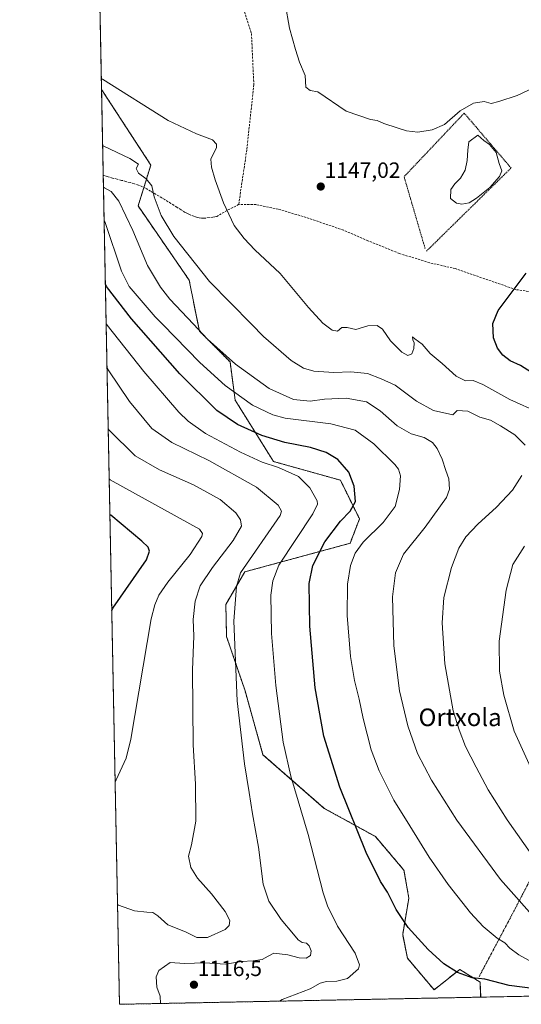
# Model space of a CAD drawing. Units: metres. Extents: x 634241 to 637686, y 4755193 to 4757575.
# Drawn here: x 634241 to 634468, y 4755193 to 4755640 of the extents above; entities that cross this region are included whole.
import ezdxf
from ezdxf.enums import TextEntityAlignment as Align

# ---------------------------------------------------------------- set-up
doc = ezdxf.new("R2010")
doc.units = ezdxf.units.M
doc.header["$MEASUREMENT"] = 0
doc.linetypes.add('TRAZOS', pattern=[0.75, 0.5, -0.25])
doc.linetypes.add('TRAZOSX2', pattern=[1.5, 1, -0.5])
for name, color, linetype, lineweight in [('Alambrada', 19, 'TRAZOS', 0), ('Arbolado forestal', 92, 'TRAZOS', 0), ('Arbolado forestal CxS', 92, 'Continuous', 0), ('Carátula', 7, 'Continuous', 5), ('Comarca CxS', 133, 'Continuous', 0), ('Comunidad Autónoma CxS', 142, 'Continuous', 0), ('Curva de nivel maestra', 36, 'Continuous', 30), ('Curva de nivel normal', 36, 'Continuous', 0), ('Entidad de ámbito territorial CxS', 92, 'Continuous', 0), ('Estanque', 2, 'Continuous', 0), ('Estanque Cxs', 2, 'Continuous', 0), ('Municipio CxS', 142, 'Continuous', 0), ('Pastizal CxS', 92, 'Continuous', 0), ('Provincia CxS', 1, 'Continuous', 0), ('Punto de cota en terreno', 7, 'Continuous', 0), ('Rótulo de punto de cota en terreno', 19, 'Continuous', 0), ('Senda', 19, 'TRAZOSX2', 0), ('Texto cartográfico', 19, 'Continuous', 0)]:
    doc.layers.add(name, color=color, linetype=linetype, lineweight=lineweight)
doc.styles.add('Arial', font='txt', dxfattribs={"height": 0.2})

# ---------------------------------------------------------------- blocks, each defined once
blk = doc.blocks.new('*U150')
at = {"layer": 'Pastizal CxS', "color": 92, "linetype": 'Continuous', "lineweight": 0}
blk.add_polyline3d([(634474.06, 4755196.34, 1123.22), (634449.9, 4755195.86, 1122.5), (634449.65, 4755202.67, 1124.35), (634440.37, 4755208.47, 1125.18), (634428.77, 4755199.19, 1122.8), (634416.63, 4755213.57, 1123.37), (634414.48, 4755224.32, 1124.32), (634417.27, 4755240.9, 1126.18), (634415.07, 4755253.55, 1127.06), (634402.08, 4755268.84, 1126.27), (634378.88, 4755281.62, 1122.25), (634351.03, 4755306, 1117.19), (634342.91, 4755335.02, 1115.95), (634334.5, 4755359.65, 1113.9), (634334.17, 4755374.25, 1113.9), (634342.72, 4755389.06, 1115.33), (634390.61, 4755402.07, 1128.34), (634394.87, 4755413.14, 1126.66), (634386.21, 4755430.72, 1123.43), (634355.8, 4755439.23, 1120.48), (634338.4, 4755467.09, 1128.64), (634336.08, 4755484.5, 1134.47), (634322.15, 4755498.43, 1134.65), (634317.51, 4755521.65, 1138.53), (634294.31, 4755555.32, 1137.52), (634300.11, 4755573.9, 1140.65), (634277.72, 4755608.24, 1144.37), (634263.07, 4756356.12, 1183.79)], dxfattribs=at)
blk = doc.blocks.new('*U154')
at = {"layer": 'Arbolado forestal CxS', "color": 92, "linetype": 'Continuous', "lineweight": 0}
blk.add_polyline3d([(634416.63, 4755213.57, 1123.37), (634428.77, 4755199.19, 1122.8), (634440.37, 4755208.47, 1125.18), (634449.65, 4755202.67, 1124.35), (634449.9, 4755195.86, 1122.5), (634285.86, 4755192.61, 1111.61), (634277.72, 4755608.24, 1144.37), (634300.11, 4755573.9, 1140.65), (634294.31, 4755555.32, 1137.52), (634317.51, 4755521.65, 1138.53), (634322.15, 4755498.43, 1134.65), (634336.08, 4755484.5, 1134.47), (634338.4, 4755467.09, 1128.64), (634355.8, 4755439.23, 1120.48), (634386.21, 4755430.72, 1123.43), (634394.87, 4755413.14, 1126.66), (634390.61, 4755402.07, 1128.34), (634342.72, 4755389.06, 1115.33), (634334.17, 4755374.25, 1113.9), (634334.5, 4755359.65, 1113.9), (634342.91, 4755335.02, 1115.95), (634351.03, 4755306, 1117.19), (634378.88, 4755281.62, 1122.25), (634402.08, 4755268.84, 1126.27), (634415.07, 4755253.55, 1127.06), (634417.27, 4755240.9, 1126.18), (634414.48, 4755224.32, 1124.32), (634416.63, 4755213.57, 1123.37)], close=True, dxfattribs=at)
blk = doc.blocks.new('*U159')
at = {"layer": 'Curva de nivel normal', "color": 36, "linetype": 'Continuous', "lineweight": 0}
blk.add_polyline3d([(634304.46, 4755192.98, 1115), (634304.3, 4755196.3, 1115), (634302.89, 4755200.46, 1115), (634302.46, 4755205.15, 1115), (634303.79, 4755207.91, 1115), (634308.87, 4755211.58, 1115), (634315.42, 4755211.09, 1115), (634324.49, 4755211.4, 1115), (634334.01, 4755210.82, 1115), (634341.22, 4755212.01, 1115), (634346.64, 4755212.31, 1115), (634350.65, 4755213.01, 1115), (634353.33, 4755214.53, 1115), (634356.02, 4755215.92, 1115), (634362.37, 4755215.03, 1115), (634367.52, 4755213.7, 1115), (634370.71, 4755213.62, 1115), (634372.64, 4755214.72, 1115), (634372.94, 4755216.85, 1115), (634371.98, 4755219.22, 1115), (634370.8, 4755220.39, 1115), (634368.89, 4755220.73, 1115), (634367.05, 4755221.83, 1115), (634364.96, 4755224.42, 1115), (634359.28, 4755231.17, 1115), (634353.7, 4755239.5, 1115), (634351.1, 4755247.16, 1115), (634348.94, 4755263.97, 1115), (634346.27, 4755279.18, 1115), (634344.81, 4755288.88, 1115), (634342.64, 4755301.85, 1115), (634339.37, 4755330.51, 1115), (634337.82, 4755366.65, 1115), (634338.96, 4755382.37, 1115), (634340.87, 4755388.57, 1115), (634358.86, 4755414.75, 1115), (634359.39, 4755416.63, 1115), (634357.9, 4755419.45, 1115), (634348.02, 4755427.6, 1115), (634326.38, 4755439.69, 1115), (634309.62, 4755447.81, 1115), (634300.49, 4755454.23, 1115), (634290.48, 4755466.44, 1115), (634280.68, 4755480.9, 1115), (634280.2, 4755481.58, 1115)], dxfattribs=at)
blk = doc.blocks.new('*U161')
at = {"layer": 'Curva de nivel normal', "color": 36, "linetype": 'Continuous', "lineweight": 0}
blk.add_polyline3d([(634358.58, 4755194.05, 1120), (634359.82, 4755194.74, 1120), (634372.4, 4755199.63, 1120), (634376.97, 4755202.2, 1120), (634379.95, 4755202.94, 1120), (634384.64, 4755203.05, 1120), (634389.36, 4755204.4, 1120), (634394.4, 4755208.67, 1120), (634394.84, 4755210.57, 1120), (634392.86, 4755215.78, 1120), (634384.86, 4755228.12, 1120), (634380.36, 4755237.28, 1120), (634378.37, 4755243.3, 1120), (634371.5, 4755269.8, 1120), (634363.74, 4755296.31, 1120), (634360.21, 4755311.78, 1120), (634356.85, 4755337.41, 1120), (634354.84, 4755361.08, 1120), (634354.59, 4755378.47, 1120), (634355.47, 4755384.93, 1120), (634358.24, 4755392.14, 1120), (634373.62, 4755415.42, 1120), (634375.86, 4755419.91, 1120), (634375.61, 4755421.31, 1120), (634372.26, 4755427.31, 1120), (634367.12, 4755432.4, 1120), (634358.15, 4755436.47, 1120), (634350.74, 4755438.95, 1120), (634340.89, 4755443.44, 1120), (634324.96, 4755451.91, 1120), (634317.04, 4755457.55, 1120), (634312.79, 4755461.67, 1120), (634296.91, 4755480.14, 1120), (634280.29, 4755501.16, 1120), (634280.03, 4755501.57, 1120), (634279.8, 4755501.92, 1120)], dxfattribs=at)
blk = doc.blocks.new('*U167')
at = {"layer": 'Curva de nivel normal', "color": 36, "linetype": 'Continuous', "lineweight": 0}
for points in [[(634474.24, 4755259, 1140), (634461.9, 4755276.48, 1140), (634453.36, 4755290.08, 1140), (634447.9, 4755300.37, 1140), (634442.99, 4755309.7, 1140), (634440.19, 4755317.27, 1140), (634437.44, 4755325.99, 1140), (634433.56, 4755347.29, 1140), (634432.35, 4755365.92, 1140), (634433.24, 4755377.49, 1140), (634436.66, 4755391.06, 1140), (634440, 4755399.81, 1140), (634443.22, 4755404.94, 1140), (634448.56, 4755410.8, 1140), (634457.06, 4755418.42, 1140), (634464.35, 4755426.18, 1140), (634468.58, 4755432.84, 1140)], [(634470.08, 4755446.7, 1140), (634465.36, 4755451.27, 1140), (634458.87, 4755455.43, 1140), (634454.43, 4755457.99, 1140), (634449.46, 4755459.35, 1140), (634444.03, 4755462.03, 1140), (634439.23, 4755462.39, 1140), (634437.27, 4755460.42, 1140), (634428.51, 4755462.4, 1140), (634420.77, 4755466.67, 1140), (634411.06, 4755473.96, 1140), (634404.68, 4755476.78, 1140), (634398.49, 4755479.19, 1140), (634390.9, 4755480, 1140), (634383.18, 4755479.69, 1140), (634374.18, 4755480.22, 1140), (634369.42, 4755481.59, 1140), (634363.9, 4755485.1, 1140), (634351.33, 4755495.94, 1140), (634345.82, 4755501.57, 1140), (634326.82, 4755520.97, 1140), (634310.51, 4755541.44, 1140), (634304.84, 4755551.04, 1140), (634301.58, 4755559.44, 1140), (634300.54, 4755564.4, 1140), (634298.01, 4755567.68, 1140), (634294.48, 4755570.28, 1140), (634293.41, 4755572.35, 1140), (634294.46, 4755574.36, 1140), (634290.63, 4755576.91, 1140), (634278.7, 4755582.44, 1140), (634278.22, 4755582.8, 1140)]]:
    blk.add_polyline3d(points, dxfattribs=at)
blk = doc.blocks.new('*U168')
at = {"layer": 'Curva de nivel normal', "color": 36, "linetype": 'Continuous', "lineweight": 0}
blk.add_polyline3d([(634471.88, 4755212.56, 1130), (634467.26, 4755215.03, 1130), (634463.17, 4755218.1, 1130), (634460.93, 4755220.52, 1130), (634457.39, 4755222.73, 1130), (634451.04, 4755227.98, 1130), (634445.22, 4755234.23, 1130), (634435.14, 4755247.05, 1130), (634426.56, 4755259.48, 1130), (634417.78, 4755273.69, 1130), (634410.44, 4755285.37, 1130), (634403.73, 4755298.7, 1130), (634400.19, 4755308.29, 1130), (634396.48, 4755322.44, 1130), (634394.75, 4755331.17, 1130), (634392.54, 4755339.78, 1130), (634390.79, 4755350.7, 1130), (634389.34, 4755369.18, 1130), (634389.41, 4755383.45, 1130), (634390.82, 4755392.02, 1130), (634392.84, 4755397.62, 1130), (634396.54, 4755402.6, 1130), (634405.68, 4755411.57, 1130), (634411.04, 4755418.82, 1130), (634413.02, 4755426.46, 1130), (634413.42, 4755432.65, 1130), (634412.54, 4755435.74, 1130), (634410.96, 4755437.85, 1130), (634401.41, 4755447.25, 1130), (634392.84, 4755453.52, 1130), (634381.9, 4755456.35, 1130), (634361.17, 4755458.87, 1130), (634355.46, 4755460.4, 1130), (634346.35, 4755464.86, 1130), (634333.82, 4755473.7, 1130), (634322.3, 4755484.18, 1130), (634305.33, 4755501.57, 1130), (634302.06, 4755504.91, 1130), (634290.3, 4755518.79, 1130), (634286.71, 4755525.73, 1130), (634279.37, 4755547.84, 1130), (634278.89, 4755548.55, 1130)], dxfattribs=at)
blk = doc.blocks.new('*U178')
at = {"layer": 'Curva de nivel normal', "color": 36, "linetype": 'Continuous', "lineweight": 0}
blk.add_polyline3d([(634283.88, 4755293.6, 1105), (634284.33, 4755294.53, 1105), (634288.86, 4755304.5, 1105), (634290.95, 4755313.14, 1105), (634300.24, 4755367.76, 1105), (634301.96, 4755374.1, 1105), (634303.73, 4755378.43, 1105), (634307.88, 4755384.43, 1105), (634317.98, 4755397.02, 1105), (634323.3, 4755405.09, 1105), (634323.54, 4755406.49, 1105), (634322.2, 4755408.52, 1105), (634281.66, 4755430.94, 1105), (634281.18, 4755431.36, 1105)], dxfattribs=at)
blk = doc.blocks.new('*U187')
at = {"layer": 'Curva de nivel normal', "color": 36, "linetype": 'Continuous', "lineweight": 0}
blk.add_polyline3d([(634284.97, 4755237.92, 1110), (634285.45, 4755237.63, 1110), (634292.65, 4755235.09, 1110), (634298.23, 4755234.44, 1110), (634300.96, 4755234.32, 1110), (634303.22, 4755232.74, 1110), (634307.81, 4755228.74, 1110), (634315.86, 4755225.58, 1110), (634321.04, 4755223, 1110), (634325.83, 4755222.94, 1110), (634333.87, 4755226.6, 1110), (634335.7, 4755228.45, 1110), (634336.05, 4755230.66, 1110), (634333.91, 4755234.76, 1110), (634327.64, 4755242.83, 1110), (634321.3, 4755249.9, 1110), (634318.27, 4755254.73, 1110), (634317.16, 4755259.85, 1110), (634318.54, 4755265.11, 1110), (634320.56, 4755275.8, 1110), (634320.42, 4755292.64, 1110), (634319.32, 4755310.48, 1110), (634318.98, 4755344.55, 1110), (634319.64, 4755359.87, 1110), (634319.33, 4755367.37, 1110), (634320.18, 4755375.78, 1110), (634322.58, 4755382.69, 1110), (634328.04, 4755391.12, 1110), (634337.55, 4755403.34, 1110), (634341.22, 4755409.82, 1110), (634340.9, 4755412.79, 1110), (634338.77, 4755415.92, 1110), (634331.54, 4755421.9, 1110), (634319.5, 4755428.64, 1110), (634304.05, 4755435.42, 1110), (634293.01, 4755441.78, 1110), (634281.22, 4755453.5, 1110), (634280.73, 4755454.35, 1110)], dxfattribs=at)
blk = doc.blocks.new('*U195')
at = {"layer": 'Curva de nivel normal', "color": 36, "linetype": 'Continuous', "lineweight": 0}
for points in [[(634359.14, 4755658.72, 1145), (634363.06, 4755636.06, 1145), (634365.74, 4755626.46, 1145), (634367.64, 4755620.65, 1145), (634370.18, 4755614.52, 1145), (634370.56, 4755609.3, 1145), (634372.49, 4755607.83, 1145), (634375.98, 4755607.18, 1145), (634388.87, 4755598.4, 1145), (634399.92, 4755594.62, 1145), (634402.84, 4755594.14, 1145), (634405.86, 4755592.81, 1145), (634412.02, 4755590.87, 1145), (634416.19, 4755589.45, 1145), (634421.38, 4755588.92, 1145), (634427.81, 4755589.83, 1145), (634433.42, 4755592.38, 1145), (634440.53, 4755598.48, 1145), (634446.68, 4755602.03, 1145), (634451.45, 4755602.8, 1145), (634454.74, 4755601.83, 1145), (634458.12, 4755602.8, 1145), (634466.46, 4755605.46, 1145), (634481.35, 4755612.4, 1145)], [(634473.44, 4755298.44, 1145), (634465.14, 4755316.77, 1145), (634460.36, 4755333, 1145), (634458.38, 4755344.03, 1145), (634458.35, 4755357.66, 1145), (634461.54, 4755380.76, 1145), (634464.57, 4755392.39, 1145), (634469.74, 4755400.74, 1145)], [(634476.61, 4755461.37, 1145), (634463.12, 4755467.43, 1145), (634450.91, 4755474.24, 1145), (634446.47, 4755476.08, 1145), (634442.94, 4755475.92, 1145), (634438.8, 4755477.99, 1145), (634432.44, 4755483.77, 1145), (634426.89, 4755488.22, 1145), (634423.26, 4755492.48, 1145), (634420.04, 4755494.92, 1145), (634418.99, 4755495.88, 1145), (634419.02, 4755494.57, 1145), (634419.73, 4755493.15, 1145), (634419.58, 4755490.51, 1145), (634418.66, 4755488.17, 1145), (634416.86, 4755487.38, 1145), (634414.13, 4755488.94, 1145), (634408.95, 4755494.11, 1145), (634405.24, 4755499.4, 1145), (634402.95, 4755500.98, 1145), (634398.63, 4755500.82, 1145), (634393.2, 4755499.22, 1145), (634389.25, 4755500.12, 1145), (634386.92, 4755500.04, 1145), (634384.88, 4755498.39, 1145), (634382.42, 4755498.87, 1145), (634378.8, 4755501.57, 1145), (634378.16, 4755502.04, 1145), (634371.68, 4755509.22, 1145), (634358.9, 4755524.64, 1145), (634347.33, 4755535.37, 1145), (634342.5, 4755540.58, 1145), (634337.9, 4755546.44, 1145), (634333.13, 4755556.67, 1145), (634329.38, 4755567.24, 1145), (634327.72, 4755572.92, 1145), (634327.41, 4755576.57, 1145), (634329.94, 4755581.87, 1145), (634329.98, 4755583.33, 1145), (634328.06, 4755585.41, 1145), (634320.82, 4755588.06, 1145), (634308.03, 4755594.14, 1145), (634278.1, 4755612.94, 1145), (634277.62, 4755613.17, 1145)]]:
    blk.add_polyline3d(points, dxfattribs=at)
blk = doc.blocks.new('*U211')
at = {"layer": 'Curva de nivel normal', "color": 36, "linetype": 'Continuous', "lineweight": 0}
blk.add_polyline3d([(634478.06, 4755227.68, 1135), (634458.86, 4755249.36, 1135), (634439.14, 4755276.24, 1135), (634427.61, 4755294.39, 1135), (634421.23, 4755306.62, 1135), (634416.87, 4755319.11, 1135), (634413.01, 4755335.1, 1135), (634410.51, 4755355.53, 1135), (634409.79, 4755377.8, 1135), (634411.17, 4755388.66, 1135), (634414.91, 4755397.07, 1135), (634424.64, 4755409.42, 1135), (634434.41, 4755422.92, 1135), (634435.72, 4755426.61, 1135), (634435.48, 4755431.42, 1135), (634434.1, 4755435.09, 1135), (634432.38, 4755440.28, 1135), (634430.17, 4755445.12, 1135), (634428, 4755447.87, 1135), (634424.29, 4755450.08, 1135), (634418.26, 4755451.84, 1135), (634412, 4755455.4, 1135), (634404.28, 4755462.22, 1135), (634397.98, 4755466.26, 1135), (634388.74, 4755467.99, 1135), (634379, 4755467.56, 1135), (634372.44, 4755466.66, 1135), (634364.83, 4755467.38, 1135), (634353.89, 4755472.44, 1135), (634338.48, 4755483.51, 1135), (634325.86, 4755494.75, 1135), (634319.45, 4755501.57, 1135), (634308.75, 4755512.94, 1135), (634304.42, 4755518.4, 1135), (634298.52, 4755528.21, 1135), (634291.93, 4755544.12, 1135), (634285.59, 4755557.53, 1135), (634282.07, 4755561.83, 1135), (634279.07, 4755563.52, 1135), (634278.59, 4755563.84, 1135)], dxfattribs=at)
blk = doc.blocks.new('*U218')
at = {"layer": 'Curva de nivel maestra', "color": 36, "linetype": 'Continuous', "lineweight": 30}
blk.add_polyline3d([(634282.36, 4755371.54, 1100), (634282.81, 4755372.53, 1100), (634298.16, 4755394.55, 1100), (634299.45, 4755398.55, 1100), (634298.96, 4755400.31, 1100), (634296.07, 4755403.09, 1100), (634281.98, 4755414.77, 1100), (634281.5, 4755415.05, 1100)], dxfattribs=at)
blk = doc.blocks.new('*U226')
at = {"layer": 'Curva de nivel maestra', "color": 36, "linetype": 'Continuous', "lineweight": 30}
blk.add_polyline3d([(634474.7, 4755478.64, 1150), (634467.92, 4755482.8, 1150), (634463.35, 4755484.9, 1150), (634460.02, 4755487.46, 1150), (634457.54, 4755490.68, 1150), (634455.73, 4755495.48, 1150), (634455.42, 4755501.91, 1150), (634457.89, 4755507.77, 1150), (634464.19, 4755516.38, 1150), (634470.52, 4755524.79, 1150)], dxfattribs=at)
blk = doc.blocks.new('*U229')
at = {"layer": 'Curva de nivel maestra', "color": 36, "linetype": 'Continuous', "lineweight": 30}
blk.add_polyline3d([(634490.05, 4755197.65, 1125), (634462.86, 4755201.22, 1125), (634451.8, 4755204.06, 1125), (634445.98, 4755204.58, 1125), (634439.42, 4755207.01, 1125), (634433.13, 4755211.05, 1125), (634426.07, 4755217.5, 1125), (634416.94, 4755227.57, 1125), (634411.57, 4755235.67, 1125), (634407.59, 4755243.63, 1125), (634404.35, 4755248.43, 1125), (634397.83, 4755261.53, 1125), (634385.95, 4755291.32, 1125), (634378.61, 4755314.38, 1125), (634374.72, 4755336.43, 1125), (634372.27, 4755364.43, 1125), (634372.08, 4755383.8, 1125), (634373.72, 4755392.01, 1125), (634379.2, 4755402.66, 1125), (634386.2, 4755412.11, 1125), (634390.67, 4755416.7, 1125), (634393.02, 4755421.12, 1125), (634392.39, 4755428.08, 1125), (634390.08, 4755434.41, 1125), (634385.04, 4755440.08, 1125), (634379.78, 4755443.37, 1125), (634372.69, 4755445.57, 1125), (634361.03, 4755447.92, 1125), (634350.52, 4755451.07, 1125), (634339.4, 4755456.06, 1125), (634330.02, 4755462.34, 1125), (634313.27, 4755479.09, 1125), (634291.25, 4755504.08, 1125), (634279.94, 4755518.79, 1125), (634279.45, 4755519.8, 1125)], dxfattribs=at)
blk = doc.blocks.new('5PATER')
at = {"layer": 'Carátula', "linetype": 'Continuous', "lineweight": 5}
h = blk.add_hatch(color=250, dxfattribs=at)
edge = h.paths.add_edge_path()
edge.add_ellipse((0, 0.01), major_axis=(-1.33, -1.34), ratio=0.999422, start_angle=0, end_angle=360)

msp = doc.modelspace()

# ---------------------------------------------------------------- linework, layer by layer
at = {"layer": 'Alambrada', "color": 19, "linetype": 'TRAZOS', "lineweight": 0}
for points in [[(634717.4, 4755753.46, 1150.36), (634703.65, 4755729.4, 1148.94), (634689.89, 4755698.46, 1151.84), (634670.98, 4755657.21, 1152.52), (634646.34, 4755604.5, 1154.02), (634632.01, 4755574.71, 1160.59), (634619.4, 4755548.35, 1161.11), (634605.65, 4755521.42, 1162.25), (634591.89, 4755492.2, 1162.25), (634578.14, 4755460.12, 1162.51), (634564.38, 4755428.03, 1161.08), (634555.79, 4755406.26, 1160.43), (634534.58, 4755366.16, 1157.97), (634508.22, 4755317.46, 1154.78), (634487.01, 4755277.35, 1145.55), (634464.09, 4755233.23, 1133.61), (634449.19, 4755205.16, 1129.62)], [(634425.28, 4755534.79, 1150.32), (634463.7, 4755572.57, 1147.21), (634442.42, 4755597.49, 1145.98), (634415.12, 4755568.6, 1147.85), (634424.64, 4755536.06, 1150.41)]]:
    msp.add_polyline3d(points, dxfattribs=at)
at = {"layer": 'Arbolado forestal', "color": 92, "linetype": 'TRAZOS', "lineweight": 0}
for points in [[(634449.89, 4755195.86, 1122.5), (634285.86, 4755192.61, 1111.61), (634278.48, 4755569.21, 1136.76), (634277.72, 4755608.24, 1144.37)], [(634449.89, 4755195.86, 1122.5), (634449.65, 4755202.67, 1124.35), (634440.37, 4755208.47, 1125.18), (634428.77, 4755199.19, 1122.8), (634416.63, 4755213.57, 1123.37), (634414.48, 4755224.32, 1124.32), (634417.27, 4755240.9, 1126.18), (634415.07, 4755253.55, 1127.06), (634402.08, 4755268.84, 1126.27), (634378.88, 4755281.62, 1122.25), (634351.03, 4755306, 1117.19), (634342.91, 4755335.02, 1115.95), (634334.5, 4755359.65, 1113.9), (634334.17, 4755374.25, 1113.9), (634342.72, 4755389.06, 1115.33), (634390.61, 4755402.07, 1128.34), (634394.87, 4755413.14, 1126.66), (634386.21, 4755430.72, 1123.43), (634355.8, 4755439.23, 1120.48), (634338.4, 4755467.09, 1128.64), (634336.08, 4755484.5, 1134.47), (634322.15, 4755498.43, 1134.65), (634317.51, 4755521.65, 1138.53), (634294.31, 4755555.32, 1137.52), (634296.95, 4755563.77, 1139.33), (634300.11, 4755573.9, 1140.65), (634277.72, 4755608.24, 1144.37)]]:
    msp.add_polyline3d(points, dxfattribs=at)
at = {"layer": 'Comarca CxS', "color": 133, "linetype": 'Continuous', "lineweight": 0}
msp.add_polyline3d([(636313.87, 4755232.76, 1294.3), (634476.25, 4755196.38, 1123.38), (634476.25, 4755196.38, 1123.38), (634285.86, 4755192.61, 1111.61), (634247.79, 4757136.29, 952.2)], dxfattribs=at)
msp.add_polyline3d([(636313.87, 4755232.76, 1294.3), (634476.25, 4755196.38, 1123.38), (634476.25, 4755196.38, 1123.38), (634285.86, 4755192.61, 1111.61), (634247.79, 4757136.29, 952.2)], dxfattribs=at)
at = {"layer": 'Comunidad Autónoma CxS', "color": 142, "linetype": 'Continuous', "lineweight": 0}
msp.add_polyline3d([(637685.71, 4755259.92, 1127.76), (634285.86, 4755192.61, 1111.61), (634240.55, 4757506.01, 1013.3), (637639.24, 4757573.28, 1064.12), (637685.71, 4755259.92, 1127.76)], close=True, dxfattribs=at)
msp.add_polyline3d([(637685.71, 4755259.92, 1127.76), (634285.86, 4755192.61, 1111.61), (634240.55, 4757506.01, 1013.3), (637639.24, 4757573.28, 1064.12), (637685.71, 4755259.92, 1127.76)], close=True, dxfattribs=at)
at = {"layer": 'Entidad de ámbito territorial CxS', "color": 92, "linetype": 'Continuous', "lineweight": 0}
for points in [[(634749.22, 4755687.53, 1153.04), (634716.81, 4755626.06, 1159), (634654.15, 4755504.02, 1168.13), (634625.89, 4755447.05, 1167.09), (634625, 4755445.3, 1167.04), (634623.67, 4755442.68, 1166.99), (634550.56, 4755298.76, 1159.7), (634530.23, 4755259.15, 1150.73), (634528.38, 4755255.54, 1149.64), (634517.95, 4755235.65, 1142.9), (634515.73, 4755230.07, 1141.02), (634514.4, 4755226.89, 1139.83), (634513.32, 4755225.02, 1139.14), (634509.44, 4755220.34, 1137.08), (634507.09, 4755218.17, 1136.09), (634497.18, 4755210.99, 1132.12), (634476.5, 4755198.97, 1124.63), (634476.25, 4755196.38, 1123.38), (634476.25, 4755196.38, 1123.38), (634285.86, 4755192.61, 1111.61), (634247.79, 4757136.29, 952.2)], [(634749.22, 4755687.53, 1153.04), (634716.81, 4755626.06, 1159), (634654.15, 4755504.02, 1168.13), (634625.89, 4755447.05, 1167.09), (634625, 4755445.29, 1167.04), (634623.67, 4755442.68, 1166.99), (634550.56, 4755298.76, 1159.7), (634530.23, 4755259.15, 1150.73), (634528.38, 4755255.54, 1149.64), (634517.95, 4755235.65, 1142.9), (634515.73, 4755230.07, 1141.02), (634514.4, 4755226.89, 1139.83), (634513.32, 4755225.02, 1139.14), (634509.44, 4755220.34, 1137.08), (634507.09, 4755218.17, 1136.09), (634497.18, 4755210.99, 1132.12), (634476.5, 4755198.97, 1124.63), (634476.25, 4755196.38, 1123.38), (634476.25, 4755196.38, 1123.38), (634285.86, 4755192.61, 1111.61), (634247.79, 4757136.29, 952.2)]]:
    msp.add_polyline3d(points, dxfattribs=at)
at = {"layer": 'Estanque', "color": 2, "linetype": 'Continuous', "lineweight": 0}
msp.add_polyline3d([(634444.65, 4755556.69, 1146.19), (634441.31, 4755556.06, 1146.03), (634438.93, 4755556.54, 1145.95), (634436.23, 4755558.76, 1145.89), (634436.39, 4755562.73, 1146.05), (634438.14, 4755565.43, 1146.02), (634440.68, 4755567.97, 1145.94), (634442.9, 4755571.62, 1145.98), (634443.69, 4755575.9, 1145.92), (634444.01, 4755580.67, 1145.77), (634444.49, 4755584.48, 1145.63), (634448.61, 4755587.49, 1145.52), (634451.31, 4755585.11, 1145.65), (634453.85, 4755583.21, 1145.86), (634456.87, 4755579.55, 1145.89), (634458.3, 4755574.63, 1146.01), (634459.57, 4755571.3, 1146.19), (634458.46, 4755568.76, 1146.09), (634454.01, 4755563.68, 1146.16), (634447.98, 4755558.92, 1146.17), (634444.65, 4755556.69, 1146.19)], dxfattribs=at)
at = {"layer": 'Estanque Cxs', "color": 2, "linetype": 'Continuous', "lineweight": 0}
msp.add_polyline3d([(634444.65, 4755556.69, 1146.19), (634441.31, 4755556.06, 1146.03), (634438.93, 4755556.54, 1145.95), (634436.23, 4755558.76, 1145.89), (634436.39, 4755562.73, 1146.05), (634438.14, 4755565.43, 1146.02), (634440.68, 4755567.97, 1145.94), (634442.9, 4755571.62, 1145.98), (634443.69, 4755575.9, 1145.92), (634444.01, 4755580.67, 1145.77), (634444.49, 4755584.48, 1145.63), (634448.61, 4755587.49, 1145.52), (634451.31, 4755585.11, 1145.65), (634453.85, 4755583.21, 1145.86), (634456.87, 4755579.55, 1145.89), (634458.3, 4755574.63, 1146.01), (634459.57, 4755571.3, 1146.19), (634458.46, 4755568.76, 1146.09), (634454.01, 4755563.68, 1146.16), (634447.98, 4755558.92, 1146.17), (634444.65, 4755556.69, 1146.19)], close=True, dxfattribs=at)
at = {"layer": 'Municipio CxS', "color": 142, "linetype": 'Continuous', "lineweight": 0}
msp.add_polyline3d([(636313.87, 4755232.76, 1294.3), (634285.86, 4755192.61, 1111.61), (634240.55, 4757506.01, 1013.3)], dxfattribs=at)
msp.add_polyline3d([(636313.87, 4755232.76, 1294.3), (634285.86, 4755192.61, 1111.61), (634240.55, 4757506.01, 1013.3)], dxfattribs=at)
at = {"layer": 'Pastizal CxS', "color": 92, "linetype": 'Continuous', "lineweight": 0}
for points in [[(634277.72, 4755608.24, 1144.37), (634273.9, 4755803.48, 1151.33), (634263.07, 4756356.12, 1183.79)], [(634449.89, 4755195.86, 1122.5), (634449.65, 4755202.67, 1124.35), (634440.37, 4755208.47, 1125.18), (634428.77, 4755199.19, 1122.8), (634416.63, 4755213.57, 1123.37), (634414.48, 4755224.32, 1124.32), (634417.27, 4755240.9, 1126.18), (634415.07, 4755253.55, 1127.06), (634402.08, 4755268.84, 1126.27), (634378.88, 4755281.62, 1122.25), (634351.03, 4755306, 1117.19), (634342.91, 4755335.02, 1115.95), (634334.5, 4755359.65, 1113.9), (634334.17, 4755374.25, 1113.9), (634342.72, 4755389.06, 1115.33), (634390.61, 4755402.07, 1128.34), (634394.87, 4755413.14, 1126.66), (634386.21, 4755430.72, 1123.43), (634355.8, 4755439.23, 1120.48), (634338.4, 4755467.09, 1128.64), (634336.08, 4755484.5, 1134.47), (634322.15, 4755498.43, 1134.65), (634317.51, 4755521.65, 1138.53), (634294.31, 4755555.32, 1137.52), (634296.95, 4755563.77, 1139.33), (634300.11, 4755573.9, 1140.65), (634277.72, 4755608.24, 1144.37)], [(634474.06, 4755196.34, 1123.22), (634449.89, 4755195.86, 1122.5)]]:
    msp.add_polyline3d(points, dxfattribs=at)
at = {"layer": 'Provincia CxS', "color": 1, "linetype": 'Continuous', "lineweight": 0}
msp.add_polyline3d([(637685.71, 4755259.92, 1127.76), (634285.86, 4755192.61, 1111.61), (634240.55, 4757506.01, 1013.3), (637639.24, 4757573.28, 1064.12), (637685.71, 4755259.92, 1127.76)], close=True, dxfattribs=at)
msp.add_polyline3d([(637685.71, 4755259.92, 1127.76), (634285.86, 4755192.61, 1111.61), (634240.55, 4757506.01, 1013.3), (637639.24, 4757573.28, 1064.12), (637685.71, 4755259.92, 1127.76)], close=True, dxfattribs=at)
at = {"layer": 'Senda', "color": 19, "linetype": 'TRAZOSX2', "lineweight": 0}
for points in [[(634273.9, 4755803.48, 1151.33), (634288.13, 4755776.08, 1150.53), (634313, 4755725.28, 1147.9), (634327.29, 4755690.35, 1147.29), (634335.75, 4755664.95, 1146.87), (634345.81, 4755633.73, 1146.06), (634346.87, 4755610.45, 1146.03), (634343.69, 4755580.81, 1145.96), (634339.99, 4755555.94, 1145.63)], [(634339.99, 4755555.94, 1145.63), (634334.7, 4755553.3, 1144.91), (634330.01, 4755550.59, 1144.09), (634329.1, 4755550.42, 1143.94), (634328.28, 4755550.27, 1143.81), (634326.59, 4755550.02, 1143.54), (634324.87, 4755549.8, 1143.27), (634324.05, 4755549.77, 1143.15), (634323.07, 4755549.73, 1143), (634322.09, 4755549.91, 1142.87), (634321.29, 4755550.05, 1142.75), (634320.41, 4755550.35, 1142.6), (634319.63, 4755550.62, 1142.46), (634317.62, 4755551.41, 1142.07), (634316.7, 4755551.88, 1141.88), (634315.69, 4755552.39, 1141.73), (634313.81, 4755553.57, 1141.52), (634311.98, 4755554.74, 1141.31), (634310.6, 4755555.61, 1141.09), (634309.23, 4755556.47, 1140.91), (634306.48, 4755558.18, 1140.58), (634305.16, 4755558.98, 1140.45), (634303.84, 4755559.77, 1140.29), (634302.51, 4755560.55, 1140.09), (634301.18, 4755561.34, 1139.86), (634299.99, 4755562.05, 1139.69), (634298.8, 4755562.77, 1139.53), (634297.64, 4755563.4, 1139.4), (634296.39, 4755564.08, 1139.27), (634294.47, 4755564.78, 1138.98), (634292.66, 4755565.44, 1138.69), (634290.7, 4755565.95, 1138.31), (634288.79, 4755566.45, 1137.93), (634286.77, 4755566.96, 1137.62), (634284.76, 4755567.47, 1137.39), (634282.75, 4755567.99, 1137.22), (634280.72, 4755568.52, 1137.09), (634279.75, 4755568.83, 1136.95), (634278.48, 4755569.21, 1136.76)], [(634484.98, 4755514.67, 1151.68), (634465.93, 4755517.31, 1150), (634438.41, 4755526.84, 1148.13), (634426.77, 4755529.49, 1147.2), (634413.01, 4755533.72, 1147.13), (634398.72, 4755539.54, 1147.29), (634387.61, 4755544.3, 1147.49), (634370.68, 4755550.12, 1147.57), (634357.98, 4755553.83, 1147.05), (634347.92, 4755555.94, 1146.36), (634339.99, 4755555.94, 1145.63)]]:
    msp.add_polyline3d(points, dxfattribs=at)

# ---------------------------------------------------------------- block references
at = {"layer": 'Arbolado forestal CxS', "color": 92, "linetype": 'Continuous', "lineweight": 0}
msp.add_blockref('*U154', (0, 0), dxfattribs=at)
at = {"layer": 'Curva de nivel maestra', "color": 36, "linetype": 'Continuous', "lineweight": 30}
for name in ['*U218', '*U229', '*U226']:
    msp.add_blockref(name, (0, 0), dxfattribs=at)
at = {"layer": 'Curva de nivel normal', "color": 36, "linetype": 'Continuous', "lineweight": 0}
for name in ['*U178', '*U187', '*U159', '*U161', '*U168', '*U211', '*U167', '*U195']:
    msp.add_blockref(name, (0, 0), dxfattribs=at)
at = {"layer": 'Pastizal CxS', "color": 92, "linetype": 'Continuous', "lineweight": 0}
msp.add_blockref('*U150', (0, 0), dxfattribs=at)
at = {"layer": 'Punto de cota en terreno', "linetype": 'Continuous', "lineweight": 0}
for p in [(634377.27, 4755564.13, 1147.02), (634319.67, 4755201.5, 1116.5)]:
    msp.add_blockref('5PATER', p, dxfattribs=at)

# ---------------------------------------------------------------- texts
at = {"layer": 'Rótulo de punto de cota en terreno', "color": 19, "linetype": 'Continuous', "lineweight": 0, "style": 'Arial'}
for s, p in [('1147,02', (634379.03, 4755565.89)), ('1116,5', (634321.43, 4755203.26))]:
    msp.add_text(s, height=7, dxfattribs=at).set_placement(p, align=Align.BOTTOM_LEFT)
at = {"layer": 'Texto cartográfico', "color": 19, "linetype": 'Continuous', "lineweight": 0, "style": 'Arial'}
msp.add_text('Ortxola', height=8, dxfattribs=at).set_placement((634440.57, 4755322.99), align=Align.MIDDLE_CENTER)

doc.saveas('drawing.dxf')
